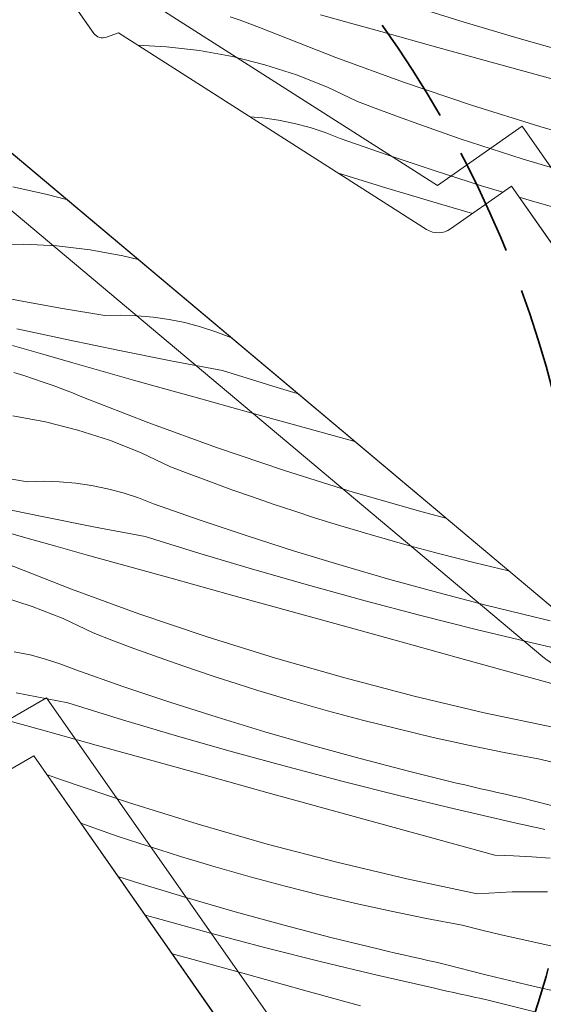
# Model space of a CAD drawing. Units: millimetres. Extents: x -2909 to 1378, y -4086 to 3706.
# Drawn here: x 10 to 34, y -3127 to -3082 of the extents above; entities that cross this region are included whole.
import ezdxf

# ---------------------------------------------------------------- set-up
doc = ezdxf.new("R2010")
doc.units = ezdxf.units.MM
doc.header["$MEASUREMENT"] = 0
doc.linetypes.add('Takart vonal_01', pattern=[7, 5, -2])
for name, color, linetype, lineweight in [('0_Toll_száma__1', 7, 'Continuous', 5), ('0_Toll_száma__2', 7, 'Continuous', 13), ('0_Toll_száma__3', 7, 'Continuous', 15), ('0_Toll_száma__7', 7, 'Continuous', 35)]:
    doc.layers.add(name, color=color, linetype=linetype, lineweight=lineweight)
for name, color, linetype, lineweight, true_color in [('0_Toll_száma__21', 7, 'Continuous', 5, 0x3a3a3a), ('0_Toll_száma__58', 7, 'Continuous', 25, 0xdf0000), ('0_Toll_száma__87', 7, 'Continuous', 5, 0x6a6a6a)]:
    doc.layers.add(name, color=color, linetype=linetype, lineweight=lineweight, true_color=true_color)
doc.styles.add('ELKÉSZÜLT_STÍLUS_1', font='txt')
doc.styles.add('ELKÉSZÜLT_STÍLUS_2', font='txt')
doc.dimstyles.new('ELKÉSZÜLT_STÍLUS__1', dxfattribs={"dimtxt": 11.25, "dimasz": 6.65, "dimexe": 0.18, "dimexo": 0, "dimgap": 0.09, "dimtad": 1, "dimlfac": 0.001, "dimzin": 0, "dimdsep": 46, "dimtxsty": 'ELKÉSZÜLT_STÍLUS_1', "dimblk": 'ARROWHEAD_6', "dimblk1": 'ARROWHEAD_6', "dimblk2": 'ARROWHEAD_6', "dimcen": 0.09, "dimclrd": 7, "dimclre": 7, "dimclrt": 7, "dimadec": 0, "dimazin": 0, "dimtfac": 1, "dimtdec": 4, "dimtmove": 2, "dimatfit": 3, "dimfxl": 1, "dimtolj": 1, "dimtzin": 0, "dimarcsym": 0})
doc.dimstyles.new('ELKÉSZÜLT_STÍLUS__11', dxfattribs={"dimtxt": 8, "dimasz": 6.65, "dimexe": 0.18, "dimexo": 0, "dimgap": 0.09, "dimtad": 1, "dimlfac": 0.001, "dimzin": 0, "dimdsep": 46, "dimtxsty": 'ELKÉSZÜLT_STÍLUS_2', "dimblk": 'ARROWHEAD_6', "dimblk1": 'ARROWHEAD_6', "dimblk2": 'ARROWHEAD_6', "dimcen": 0.09, "dimclrd": 7, "dimclre": 7, "dimclrt": 7, "dimadec": 0, "dimazin": 0, "dimtfac": 1, "dimtdec": 4, "dimtmove": 2, "dimatfit": 3, "dimfxl": 1, "dimtolj": 1, "dimtzin": 0, "dimarcsym": 0})
doc.dimstyles.new('ELKÉSZÜLT_STÍLUS__4', dxfattribs={"dimtxt": 8, "dimasz": 6.65, "dimexe": 0.18, "dimexo": 0, "dimgap": 0.09, "dimtad": 1, "dimlfac": 0.001, "dimzin": 0, "dimdsep": 46, "dimtxsty": 'ELKÉSZÜLT_STÍLUS_2', "dimblk": 'ARROWHEAD_6', "dimblk1": 'ARROWHEAD_6', "dimblk2": 'ARROWHEAD_6', "dimcen": 0.09, "dimclrd": 7, "dimclre": 7, "dimclrt": 7, "dimadec": 0, "dimazin": 0, "dimtfac": 1, "dimtdec": 4, "dimtmove": 0, "dimatfit": 3, "dimfxl": 1, "dimtolj": 1, "dimtzin": 0, "dimarcsym": 0})
doc.dimstyles.new('ELKÉSZÜLT_STÍLUS__5', dxfattribs={"dimtxt": 11.25, "dimasz": 6.65, "dimexe": 0.18, "dimexo": 0, "dimgap": 0.09, "dimtad": 1, "dimlfac": 0.001, "dimzin": 0, "dimdsep": 46, "dimtxsty": 'ELKÉSZÜLT_STÍLUS_1', "dimblk": 'ARROWHEAD_6', "dimblk1": 'ARROWHEAD_6', "dimblk2": 'ARROWHEAD_6', "dimcen": 0.09, "dimclrd": 7, "dimclre": 7, "dimclrt": 7, "dimadec": 0, "dimazin": 0, "dimtfac": 1, "dimtdec": 4, "dimtmove": 0, "dimatfit": 3, "dimfxl": 1, "dimtolj": 1, "dimtzin": 0, "dimarcsym": 0})

# ---------------------------------------------------------------- blocks, each defined once
blk = doc.blocks.new('*X41')
at = {"layer": '0_Toll_száma__87', "linetype": 'Continuous'}
for p, q in [((9.337, -3089.308), (10.946, -3089.66)), ((10.946, -3089.66), (11.846, -3089.899)), ((9.85, -3091.977), (8.298, -3091.998)), ((11.4, -3092.056), (9.85, -3091.977)), ((12.943, -3092.236), (11.4, -3092.056)), ((14.47, -3092.515), (12.943, -3092.236)), ((15.176, -3092.693), (14.47, -3092.515)), ((9.689, -3094.613), (7.725, -3094.234)), ((11.658, -3094.968), (9.689, -3094.613)), ((13.631, -3095.3), (11.658, -3094.968)), ((14.381, -3095.281), (13.631, -3095.3)), ((15.132, -3095.305), (14.381, -3095.281)), ((15.88, -3095.371), (15.132, -3095.305)), ((16.623, -3095.479), (15.88, -3095.371)), ((17.358, -3095.63), (16.623, -3095.479)), ((18.084, -3095.822), (17.358, -3095.63)), ((18.798, -3096.055), (18.084, -3095.822)), ((11.92, -3096.431), (9.531, -3095.917)), ((19.497, -3096.328), (18.798, -3096.055)), ((10.739, -3097.104), (9.333, -3096.701)), ((14.313, -3096.925), (11.92, -3096.431)), ((12.146, -3097.506), (10.739, -3097.104)), ((16.71, -3097.4), (14.313, -3096.925)), ((13.553, -3097.905), (12.146, -3097.506)), ((19.112, -3097.855), (16.71, -3097.4)), ((9.852, -3098.097), (9.392, -3097.954)), ((10.309, -3098.246), (9.852, -3098.097)), ((14.961, -3098.302), (13.553, -3097.905)), ((21.664, -3098.643), (19.112, -3097.855)), ((10.765, -3098.4), (10.309, -3098.246)), ((11.218, -3098.56), (10.765, -3098.4)), ((11.67, -3098.727), (11.218, -3098.56)), ((16.369, -3098.697), (14.961, -3098.302)), ((12.119, -3098.899), (11.67, -3098.727)), ((12.566, -3099.077), (12.119, -3098.899)), ((17.778, -3099.089), (16.369, -3098.697)), ((22.598, -3098.921), (21.664, -3098.643)), ((15.682, -3100.297), (12.566, -3099.077)), ((20.432, -3099.825), (17.778, -3099.089)), ((10.864, -3100.251), (9.337, -3099.971)), ((23.086, -3100.561), (20.432, -3099.825)), ((12.37, -3100.629), (10.864, -3100.251)), ((18.827, -3101.445), (15.682, -3100.297)), ((13.848, -3101.104), (12.37, -3100.629)), ((25.274, -3101.166), (23.086, -3100.561)), ((15.292, -3101.675), (13.848, -3101.104)), ((16.696, -3102.338), (15.292, -3101.675)), ((21.998, -3102.517), (18.827, -3101.445)), ((10.025, -3103.036), (8.052, -3102.704)), ((17.644, -3102.702), (16.696, -3102.338)), ((18.595, -3103.058), (17.644, -3102.702)), ((25.193, -3103.515), (21.998, -3102.517)), ((10.776, -3103.017), (10.025, -3103.036)), ((11.526, -3103.04), (10.776, -3103.017)), ((12.274, -3103.106), (11.526, -3103.04)), ((13.017, -3103.215), (12.274, -3103.106)), ((19.549, -3103.406), (18.595, -3103.058)), ((13.752, -3103.365), (13.017, -3103.215)), ((14.478, -3103.557), (13.752, -3103.365)), ((15.192, -3103.79), (14.478, -3103.557)), ((20.507, -3103.744), (19.549, -3103.406)), ((28.411, -3104.437), (25.193, -3103.515)), ((15.891, -3104.063), (15.192, -3103.79)), ((18.075, -3104.826), (15.891, -3104.063)), ((21.467, -3104.075), (20.507, -3103.744)), ((22.431, -3104.396), (21.467, -3104.075)), ((10.708, -3104.661), (8.314, -3104.166)), ((23.397, -3104.709), (22.431, -3104.396)), ((29.516, -3104.726), (28.411, -3104.437)), ((13.105, -3105.135), (10.708, -3104.661)), ((20.269, -3105.56), (18.075, -3104.826)), ((24.366, -3105.012), (23.397, -3104.709)), ((25.985, -3105.499), (24.366, -3105.012)), ((9.947, -3105.64), (8.54, -3105.241)), ((15.506, -3105.59), (13.105, -3105.135)), ((11.355, -3106.037), (9.947, -3105.64)), ((18.058, -3106.378), (15.506, -3105.59)), ((22.473, -3106.263), (20.269, -3105.56)), ((27.611, -3105.961), (25.985, -3105.499)), ((12.763, -3106.432), (11.355, -3106.037)), ((20.618, -3107.139), (18.058, -3106.378)), ((24.686, -3106.937), (22.473, -3106.263)), ((29.244, -3106.398), (27.611, -3105.961)), ((30.883, -3106.811), (29.244, -3106.398)), ((12.077, -3108.033), (8.96, -3106.812)), ((14.172, -3106.824), (12.763, -3106.432)), ((16.826, -3107.561), (14.172, -3106.824)), ((32.439, -3107.178), (30.883, -3106.811)), ((23.187, -3107.873), (20.618, -3107.139)), ((26.908, -3107.58), (24.686, -3106.937)), ((19.48, -3108.296), (16.826, -3107.561)), ((29.138, -3108.193), (26.908, -3107.58)), ((15.221, -3109.18), (12.077, -3108.033)), ((25.762, -3108.58), (23.187, -3107.873)), ((31.377, -3108.776), (29.138, -3108.193)), ((10.242, -3108.84), (8.764, -3108.364)), ((22.135, -3109.03), (19.48, -3108.296)), ((28.345, -3109.259), (25.762, -3108.58)), ((11.686, -3109.41), (10.242, -3108.84)), ((24.79, -3109.764), (22.135, -3109.03)), ((33.623, -3109.328), (31.377, -3108.776)), ((13.09, -3110.073), (11.686, -3109.41)), ((18.392, -3110.253), (15.221, -3109.18)), ((30.936, -3109.911), (28.345, -3109.259)), ((34.001, -3109.417), (33.623, -3109.328)), ((34.38, -3109.506), (34.001, -3109.417)), ((27.444, -3110.496), (24.79, -3109.764)), ((33.533, -3110.536), (30.936, -3109.911)), ((14.038, -3110.438), (13.09, -3110.073)), ((14.989, -3110.794), (14.038, -3110.438)), ((21.587, -3111.25), (18.392, -3110.253)), ((30.1, -3111.228), (27.444, -3110.496)), ((10.147, -3111.1), (9.411, -3110.95)), ((15.943, -3111.141), (14.989, -3110.794)), ((36.136, -3111.133), (33.533, -3110.536)), ((10.873, -3111.292), (10.147, -3111.1)), ((11.586, -3111.525), (10.873, -3111.292)), ((16.901, -3111.48), (15.943, -3111.141)), ((24.805, -3112.172), (21.587, -3111.25)), ((32.755, -3111.959), (30.1, -3111.228)), ((12.286, -3111.798), (11.586, -3111.525)), ((14.469, -3112.562), (12.286, -3111.798)), ((17.861, -3111.81), (16.901, -3111.48)), ((18.825, -3112.131), (17.861, -3111.81)), ((19.791, -3112.444), (18.825, -3112.131)), ((28.043, -3113.018), (24.805, -3112.172)), ((35.411, -3112.688), (32.755, -3111.959)), ((16.663, -3113.295), (14.469, -3112.562)), ((20.76, -3112.748), (19.791, -3112.444)), ((22.379, -3113.234), (20.76, -3112.748)), ((11.9, -3113.326), (9.499, -3112.871)), ((24.005, -3113.696), (22.379, -3113.234)), ((31.301, -3113.787), (28.043, -3113.018)), ((14.452, -3114.114), (11.9, -3113.326)), ((18.867, -3113.999), (16.663, -3113.295)), ((25.638, -3114.134), (24.005, -3113.696)), ((10.567, -3114.56), (9.158, -3114.167)), ((17.013, -3114.875), (14.452, -3114.114)), ((21.08, -3114.672), (18.867, -3113.999)), ((27.277, -3114.546), (25.638, -3114.134)), ((34.576, -3114.48), (31.301, -3113.787)), ((13.221, -3115.296), (10.567, -3114.56)), ((28.922, -3114.935), (27.277, -3114.546)), ((19.581, -3115.609), (17.013, -3114.875)), ((23.302, -3115.315), (21.08, -3114.672)), ((30.573, -3115.298), (28.922, -3114.935)), ((15.875, -3116.031), (13.221, -3115.296)), ((25.533, -3115.928), (23.302, -3115.315)), ((32.229, -3115.637), (30.573, -3115.298)), ((22.157, -3116.315), (19.581, -3115.609)), ((27.771, -3116.511), (25.533, -3115.928)), ((33.89, -3115.95), (32.229, -3115.637)), ((34.796, -3116.173), (33.89, -3115.95)), ((18.529, -3116.766), (15.875, -3116.031)), ((24.74, -3116.995), (22.157, -3116.315)), ((11.616, -3116.915), (10.918, -3116.661)), ((14.786, -3117.988), (11.616, -3116.915)), ((21.184, -3117.499), (18.529, -3116.766)), ((30.018, -3117.063), (27.771, -3116.511)), ((27.33, -3117.647), (24.74, -3116.995)), ((30.396, -3117.153), (30.018, -3117.063)), ((30.774, -3117.241), (30.396, -3117.153)), ((31.153, -3117.329), (30.774, -3117.241)), ((31.532, -3117.417), (31.153, -3117.329)), ((23.839, -3118.232), (21.184, -3117.499)), ((29.927, -3118.271), (27.33, -3117.647)), ((31.91, -3117.503), (31.532, -3117.417)), ((32.29, -3117.588), (31.91, -3117.503)), ((32.669, -3117.673), (32.29, -3117.588)), ((33.049, -3117.756), (32.669, -3117.673)), ((34.987, -3118.251), (33.049, -3117.756)), ((17.981, -3118.985), (14.786, -3117.988)), ((26.494, -3118.963), (23.839, -3118.232)), ((32.53, -3118.868), (29.927, -3118.271)), ((13.295, -3119.215), (12.513, -3118.938)), ((14.256, -3119.545), (13.295, -3119.215)), ((21.199, -3119.907), (17.981, -3118.985)), ((29.15, -3119.694), (26.494, -3118.963)), ((32.85, -3118.94), (32.53, -3118.868)), ((33.17, -3119.011), (32.85, -3118.94)), ((33.49, -3119.081), (33.17, -3119.011)), ((33.809, -3119.151), (33.49, -3119.081)), ((34.129, -3119.221), (33.809, -3119.151)), ((15.219, -3119.867), (14.256, -3119.545)), ((31.805, -3120.424), (29.15, -3119.694)), ((16.186, -3120.179), (15.219, -3119.867)), ((24.438, -3120.753), (21.199, -3119.907)), ((17.155, -3120.483), (16.186, -3120.179)), ((18.774, -3120.969), (17.155, -3120.483)), ((31.805, -3120.424), (32.664, -3120.457)), ((32.664, -3120.457), (33.521, -3120.505)), ((33.521, -3120.505), (34.378, -3120.566)), ((20.4, -3121.431), (18.774, -3120.969)), ((27.695, -3121.523), (24.438, -3120.753)), ((15.261, -3121.734), (14.243, -3121.409)), ((22.032, -3121.869), (20.4, -3121.431)), ((30.97, -3122.215), (27.695, -3121.523)), ((17.474, -3122.407), (15.261, -3121.734)), ((23.672, -3122.282), (22.032, -3121.869)), ((19.696, -3123.051), (17.474, -3122.407)), ((25.317, -3122.67), (23.672, -3122.282)), ((30.97, -3122.215), (32.615, -3122.132)), ((32.615, -3122.132), (34.261, -3122.121)), ((26.968, -3123.033), (25.317, -3122.67)), ((15.975, -3123.344), (15.503, -3123.209)), ((18.551, -3124.05), (15.975, -3123.344)), ((21.927, -3123.664), (19.696, -3123.051)), ((28.624, -3123.372), (26.968, -3123.033)), ((24.166, -3124.246), (21.927, -3123.664)), ((30.285, -3123.686), (28.624, -3123.372)), ((31.19, -3123.909), (30.285, -3123.686)), ((21.134, -3124.73), (18.551, -3124.05)), ((26.412, -3124.798), (24.166, -3124.246)), ((32.097, -3124.125), (31.19, -3123.909)), ((33.005, -3124.336), (32.097, -3124.125)), ((23.724, -3125.382), (21.134, -3124.73)), ((33.915, -3124.54), (33.005, -3124.336)), ((34.826, -3124.737), (33.915, -3124.54)), ((17.578, -3125.235), (16.764, -3125.01)), ((26.79, -3124.888), (26.412, -3124.798)), ((27.168, -3124.977), (26.79, -3124.888)), ((27.547, -3125.065), (27.168, -3124.977)), ((27.926, -3125.152), (27.547, -3125.065)), ((28.305, -3125.238), (27.926, -3125.152)), ((20.233, -3125.967), (17.578, -3125.235)), ((26.321, -3126.006), (23.724, -3125.382)), ((28.684, -3125.324), (28.305, -3125.238)), ((29.063, -3125.408), (28.684, -3125.324)), ((29.443, -3125.492), (29.063, -3125.408)), ((31.381, -3125.986), (29.443, -3125.492)), ((22.888, -3126.699), (20.233, -3125.967)), ((28.925, -3126.604), (26.321, -3126.006)), ((33.326, -3126.458), (31.381, -3125.986)), ((35.275, -3126.906), (33.326, -3126.458)), ((25.544, -3127.429), (22.888, -3126.699)), ((29.244, -3126.675), (28.925, -3126.604)), ((29.564, -3126.746), (29.244, -3126.675)), ((29.884, -3126.816), (29.564, -3126.746)), ((30.204, -3126.886), (29.884, -3126.816)), ((30.524, -3126.956), (30.204, -3126.886)), ((30.844, -3127.025), (30.524, -3126.956)), ((31.164, -3127.094), (30.844, -3127.025)), ((31.484, -3127.163), (31.164, -3127.094)), ((33.855, -3127.755), (31.484, -3127.163))]:
    blk.add_line(p, q, dxfattribs=at)
blk = doc.blocks.new('Kitöltés_4_3', base_point=(0, 0))
at = {"layer": '0_Toll_száma__87', "color": 7, "linetype": 'Continuous', "lineweight": 13}
for p, q in [((35.35, -3109.621), (2.471, -3082.032)), ((0.754, -3121.322), (10.316, -3115.801)), ((10.316, -3115.801), (37.009, -3153.923))]:
    blk.add_line(p, q, dxfattribs=at)
at = {"layer": '0_Toll_száma__87', "linetype": 'Continuous'}
blk.add_blockref('*X41', (0, 0), dxfattribs=at)
blk = doc.blocks.new('*X43')
at = {"layer": '0_Toll_száma__87', "linetype": 'Continuous'}
for p, q in [((30.374, -3081.635), (27.822, -3080.847)), ((19.929, -3081.552), (19.475, -3081.392)), ((20.38, -3081.718), (19.929, -3081.552)), ((25.08, -3081.688), (23.671, -3081.294)), ((32.935, -3082.396), (30.374, -3081.635)), ((20.829, -3081.89), (20.38, -3081.718)), ((21.276, -3082.068), (20.829, -3081.89)), ((24.393, -3083.289), (21.276, -3082.068)), ((26.489, -3082.081), (25.08, -3081.688)), ((29.143, -3082.817), (26.489, -3082.081)), ((35.503, -3083.129), (32.935, -3082.396)), ((16.506, -3082.783), (15.158, -3082.714)), ((18.048, -3082.963), (16.506, -3082.783)), ((19.575, -3083.242), (18.048, -3082.963)), ((31.797, -3083.552), (29.143, -3082.817)), ((21.081, -3083.621), (19.575, -3083.242)), ((27.538, -3084.436), (24.393, -3083.289)), ((22.559, -3084.096), (21.081, -3083.621)), ((34.451, -3084.287), (31.797, -3083.552)), ((24.002, -3084.666), (22.559, -3084.096)), ((25.406, -3085.33), (24.002, -3084.666)), ((30.708, -3085.509), (27.538, -3084.436)), ((26.354, -3085.694), (25.406, -3085.33)), ((27.305, -3086.05), (26.354, -3085.694)), ((33.903, -3086.506), (30.708, -3085.509)), ((20.985, -3086.098), (20.387, -3086.045)), ((21.728, -3086.206), (20.985, -3086.098)), ((22.463, -3086.357), (21.728, -3086.206)), ((28.26, -3086.397), (27.305, -3086.05)), ((23.189, -3086.549), (22.463, -3086.357)), ((23.903, -3086.782), (23.189, -3086.549)), ((29.217, -3086.736), (28.26, -3086.397)), ((37.121, -3087.428), (33.903, -3086.506)), ((24.602, -3087.055), (23.903, -3086.782)), ((26.786, -3087.818), (24.602, -3087.055)), ((30.178, -3087.066), (29.217, -3086.736)), ((31.141, -3087.387), (30.178, -3087.066)), ((32.108, -3087.7), (31.141, -3087.387)), ((28.98, -3088.551), (26.786, -3087.818)), ((33.077, -3088.004), (32.108, -3087.7)), ((34.696, -3088.49), (33.077, -3088.004)), ((26.769, -3089.37), (24.513, -3088.674)), ((31.183, -3089.255), (28.98, -3088.551)), ((29.329, -3090.131), (26.769, -3089.37)), ((32.173, -3089.556), (31.183, -3089.255)), ((33.396, -3089.928), (32.937, -3089.789)), ((30.766, -3090.541), (29.329, -3090.131)), ((35.618, -3090.572), (33.396, -3089.928))]:
    blk.add_line(p, q, dxfattribs=at)
blk = doc.blocks.new('Kitöltés_5_3', base_point=(0, 0))
at = {"layer": '0_Toll_száma__87', "color": 7, "linetype": 'Continuous', "lineweight": 13}
for p, q in [((11.331, -3079.612), (13.119, -3082.165)), ((13.708, -3082.341), (14.262, -3082.143)), ((14.262, -3082.143), (28.62, -3091.29)), ((29.731, -3091.266), (32.576, -3089.274)), ((32.576, -3089.274), (40.913, -3101.179))]:
    blk.add_line(p, q, dxfattribs=at)
for centre, radius, start, end in [((13.537, -3081.841), 0.529, 217.7221, 288.9481), ((29.158, -3090.447), 1, 237.5, 305)]:
    blk.add_arc(centre, radius, start, end, dxfattribs=at)
at = {"layer": '0_Toll_száma__87', "linetype": 'Continuous'}
blk.add_blockref('*X43', (0, 0), dxfattribs=at)
blk = doc.blocks.new('*D116')
at = {"layer": '0_Toll_száma__1', "linetype": 'Continuous'}
for p, q in [((137.875, -3298.471), (441.929, -3085.636)), ((141.639, -3303.847), (134.112, -3293.095)), ((-75.922, -3448.127), (137.875, -3298.471)), ((-72.159, -3453.504), (-79.685, -3442.751)), ((-80.223, -3451.138), (-75.922, -3448.127))]:
    blk.add_line(p, q, dxfattribs=at)
at = {"layer": '0_Toll_száma__7', "linetype": 'Continuous'}
for p, q in [((138.736, -3293.597), (137.015, -3303.346)), ((-75.062, -3443.253), (-76.782, -3453.002))]:
    blk.add_line(p, q, dxfattribs=at)
at = {"layer": '0_Toll_száma__1', "insert": (21.626, -3378.092), "char_height": 8, "attachment_point": 7, "rotation": 34.9917, "style": 'ELKÉSZÜLT_STÍLUS_2'}
blk.add_mtext('\\A1;{\\fVerdana|b1|i0|c238|p38;26\\fVerdana|b1|i0|c238|p38;\\A1{\\H.66x;\\S1^  ;}}', dxfattribs=at)
blk = doc.blocks.new('ARROWHEAD_6')
at = {"color": 0, "linetype": 'Continuous', "lineweight": 0}
for p, q in [((-0.5, -0.5), (0.5, 0.5)), ((0, 0), (-1, 0))]:
    blk.add_line(p, q, dxfattribs=at)
blk = doc.blocks.new('*D119')
at = {"layer": '0_Toll_száma__2', "linetype": 'Continuous'}
for p, q in [((-141.15, -3633.11), (-151.904, -3640.635)), ((-23.303, -3812.964), (-146.527, -3636.872)), ((-17.926, -3809.201), (-28.68, -3816.726)), ((-20.293, -3817.265), (-23.303, -3812.964))]:
    blk.add_line(p, q, dxfattribs=at)
at = {"layer": '0_Toll_száma__7', "linetype": 'Continuous'}
for p, q in [((-151.401, -3636.011), (-141.653, -3637.733)), ((-28.177, -3812.103), (-18.428, -3813.825))]:
    blk.add_line(p, q, dxfattribs=at)
at = {"layer": '0_Toll_száma__1', "insert": (-90.647, -3713.068), "char_height": 11.25, "attachment_point": 7, "rotation": 304.9833, "style": 'ELKÉSZÜLT_STÍLUS_1'}
blk.add_mtext('\\A1;{\\fVerdana|b0|i0|c238|p38;21\\fVerdana|b0|i0|c238|p38;\\A1{\\H.66x;\\S5^  ;}}', dxfattribs=at)
blk = doc.blocks.new('*D120')
at = {"layer": '0_Toll_száma__2', "linetype": 'Continuous'}
for p, q in [((-227.058, -3510.345), (-237.811, -3517.87)), ((-146.527, -3636.872), (-232.435, -3514.107)), ((-141.15, -3633.11), (-151.904, -3640.635)), ((-23.303, -3812.964), (-146.527, -3636.872))]:
    blk.add_line(p, q, dxfattribs=at)
at = {"layer": '0_Toll_száma__7', "linetype": 'Continuous'}
for p, q in [((-237.309, -3513.246), (-227.56, -3514.968)), ((-151.401, -3636.011), (-141.653, -3637.733))]:
    blk.add_line(p, q, dxfattribs=at)
at = {"layer": '0_Toll_száma__1', "insert": (-193.24, -3566.194), "char_height": 11.25, "attachment_point": 7, "rotation": 304.9833, "style": 'ELKÉSZÜLT_STÍLUS_1'}
blk.add_mtext('\\A1;{\\fVerdana|b0|i0|c238|p38;15}', dxfattribs=at)
blk = doc.blocks.new('*D121')
at = {"layer": '0_Toll_száma__2', "linetype": 'Continuous'}
for p, q in [((-232.435, -3514.107), (-289.78, -3432.159)), ((-227.058, -3510.345), (-237.811, -3517.87))]:
    blk.add_line(p, q, dxfattribs=at)
at = {"layer": '0_Toll_száma__7', "linetype": 'Continuous'}
for p, q in [((-294.654, -3431.298), (-284.905, -3433.02)), ((-237.309, -3513.246), (-227.56, -3514.968))]:
    blk.add_line(p, q, dxfattribs=at)
at = {"layer": '0_Toll_száma__1', "insert": (-264.866, -3463.837), "char_height": 11.25, "attachment_point": 7, "rotation": 304.9833, "style": 'ELKÉSZÜLT_STÍLUS_1'}
blk.add_mtext('\\A1;{\\fVerdana|b0|i0|c238|p38;10}', dxfattribs=at)
blk = doc.blocks.new('*D122')
at = {"layer": '0_Toll_száma__2', "linetype": 'Continuous'}
for p, q in [((-332.701, -3370.824), (-335.711, -3366.522)), ((-327.324, -3367.061), (-338.077, -3374.586)), ((-289.78, -3432.159), (-332.701, -3370.824)), ((-284.403, -3428.396), (-295.157, -3435.922)), ((-232.435, -3514.107), (-289.78, -3432.159))]:
    blk.add_line(p, q, dxfattribs=at)
at = {"layer": '0_Toll_száma__7', "linetype": 'Continuous'}
for p, q in [((-327.826, -3371.685), (-337.575, -3369.963)), ((-294.654, -3431.298), (-284.905, -3433.02))]:
    blk.add_line(p, q, dxfattribs=at)
at = {"layer": '0_Toll_száma__1', "insert": (-322.403, -3381.882), "char_height": 11.25, "attachment_point": 7, "rotation": 304.9833, "style": 'ELKÉSZÜLT_STÍLUS_1'}
blk.add_mtext('\\A1;{\\fVerdana|b0|i0|c238|p38;7\\fVerdana|b0|i0|c238|p38;\\A1{\\H.66x;\\S5^  ;}}', dxfattribs=at)
blk = doc.blocks.new('*D123')
at = {"layer": '0_Toll_száma__2', "linetype": 'Continuous'}
for p, q in [((-52.391, -3814.999), (-167.054, -3651.142)), ((-47.015, -3811.237), (-57.768, -3818.762)), ((-43.786, -3827.297), (-52.391, -3814.999)), ((-38.409, -3823.535), (-49.163, -3831.06)), ((-40.776, -3831.598), (-43.786, -3827.297))]:
    blk.add_line(p, q, dxfattribs=at)
at = {"layer": '0_Toll_száma__7', "linetype": 'Continuous'}
for p, q in [((-57.266, -3814.138), (-47.517, -3815.86)), ((-48.66, -3826.436), (-38.911, -3828.158))]:
    blk.add_line(p, q, dxfattribs=at)
at = {"layer": '0_Toll_száma__1', "insert": (-40.061, -3828.962), "char_height": 11.25, "attachment_point": 7, "rotation": 304.9833, "style": 'ELKÉSZÜLT_STÍLUS_1'}
blk.add_mtext('\\A1;{\\fVerdana|b0|i0|c238|p38;1\\fVerdana|b0|i0|c238|p38;\\A1{\\H.66x;\\S5^  ;}}', dxfattribs=at)
blk = doc.blocks.new('*D124')
at = {"layer": '0_Toll_száma__2', "linetype": 'Continuous'}
blk.add_line((-52.391, -3814.999), (-167.054, -3651.142), dxfattribs=at)
at = {"layer": '0_Toll_száma__7', "linetype": 'Continuous'}
for p, q in [((-171.929, -3650.281), (-162.18, -3652.003)), ((-57.266, -3814.138), (-47.517, -3815.86))]:
    blk.add_line(p, q, dxfattribs=at)
at = {"layer": '0_Toll_száma__1', "insert": (-113.482, -3723.775), "char_height": 11.25, "attachment_point": 7, "rotation": 304.9833, "style": 'ELKÉSZÜLT_STÍLUS_1'}
blk.add_mtext('\\A1;{\\fVerdana|b0|i0|c238|p38;20}', dxfattribs=at)
blk = doc.blocks.new('*D125')
at = {"layer": '0_Toll_száma__2', "linetype": 'Continuous'}
for p, q in [((-247.54, -3524.679), (-258.294, -3532.204)), ((-167.054, -3651.142), (-252.917, -3528.441)), ((-161.677, -3647.38), (-172.431, -3654.905)), ((-52.391, -3814.999), (-167.054, -3651.142))]:
    blk.add_line(p, q, dxfattribs=at)
at = {"layer": '0_Toll_száma__7', "linetype": 'Continuous'}
for p, q in [((-257.791, -3527.58), (-248.043, -3529.302)), ((-171.929, -3650.281), (-162.18, -3652.003))]:
    blk.add_line(p, q, dxfattribs=at)
at = {"layer": '0_Toll_száma__1', "insert": (-213.745, -3580.496), "char_height": 11.25, "attachment_point": 7, "rotation": 304.9833, "style": 'ELKÉSZÜLT_STÍLUS_1'}
blk.add_mtext('\\A1;{\\fVerdana|b0|i0|c238|p38;15}', dxfattribs=at)
blk = doc.blocks.new('*D126')
at = {"layer": '0_Toll_száma__2', "linetype": 'Continuous'}
for p, q in [((-252.917, -3528.441), (-310.255, -3446.504)), ((-247.54, -3524.679), (-258.294, -3532.204)), ((-167.054, -3651.142), (-252.917, -3528.441))]:
    blk.add_line(p, q, dxfattribs=at)
at = {"layer": '0_Toll_száma__7', "linetype": 'Continuous'}
for p, q in [((-315.129, -3445.643), (-305.381, -3447.364)), ((-257.791, -3527.58), (-248.043, -3529.302))]:
    blk.add_line(p, q, dxfattribs=at)
at = {"layer": '0_Toll_száma__1', "insert": (-285.345, -3478.176), "char_height": 11.25, "attachment_point": 7, "rotation": 304.9833, "style": 'ELKÉSZÜLT_STÍLUS_1'}
blk.add_mtext('\\A1;{\\fVerdana|b0|i0|c238|p38;10}', dxfattribs=at)
blk = doc.blocks.new('*D127')
at = {"layer": '0_Toll_száma__2', "linetype": 'Continuous'}
for p, q in [((-333.544, -3401.776), (-344.298, -3409.301)), ((-310.255, -3446.504), (-338.921, -3405.539)), ((-304.878, -3442.741), (-315.632, -3450.266)), ((-252.917, -3528.441), (-310.255, -3446.504))]:
    blk.add_line(p, q, dxfattribs=at)
at = {"layer": '0_Toll_száma__7', "linetype": 'Continuous'}
for p, q in [((-343.795, -3404.678), (-334.047, -3406.4)), ((-315.129, -3445.643), (-305.381, -3447.364))]:
    blk.add_line(p, q, dxfattribs=at)
at = {"layer": '0_Toll_száma__1', "insert": (-325.546, -3420.728), "char_height": 11.25, "attachment_point": 7, "rotation": 304.9833, "style": 'ELKÉSZÜLT_STÍLUS_1'}
blk.add_mtext('\\A1;{\\fVerdana|b0|i0|c238|p38;5}', dxfattribs=at)
blk = doc.blocks.new('*D128')
at = {"layer": '0_Toll_száma__2', "linetype": 'Continuous'}
for p, q in [((-347.807, -3381.395), (-358.56, -3388.92)), ((-338.921, -3405.539), (-353.184, -3385.157)), ((-333.544, -3401.776), (-344.298, -3409.301)), ((-310.255, -3446.504), (-338.921, -3405.539))]:
    blk.add_line(p, q, dxfattribs=at)
at = {"layer": '0_Toll_száma__7', "linetype": 'Continuous'}
for p, q in [((-358.058, -3384.296), (-348.309, -3386.018)), ((-343.795, -3404.678), (-334.047, -3406.4))]:
    blk.add_line(p, q, dxfattribs=at)
at = {"layer": '0_Toll_száma__1', "insert": (-348.984, -3387.501), "char_height": 11.25, "attachment_point": 7, "rotation": 304.9833, "style": 'ELKÉSZÜLT_STÍLUS_1'}
blk.add_mtext('\\A1;{\\fVerdana|b0|i0|c238|p38;2\\fVerdana|b0|i0|c238|p38;\\A1{\\H.66x;\\S5^  ;}}', dxfattribs=at)
blk = doc.blocks.new('*D129')
at = {"layer": '0_Toll_száma__2', "linetype": 'Continuous'}
for p, q in [((-361.907, -3372.69), (-364.917, -3368.389)), ((-356.531, -3368.928), (-367.284, -3376.453)), ((-353.184, -3385.157), (-361.907, -3372.69)), ((-347.807, -3381.395), (-358.56, -3388.92)), ((-338.921, -3405.539), (-353.184, -3385.157))]:
    blk.add_line(p, q, dxfattribs=at)
at = {"layer": '0_Toll_száma__7', "linetype": 'Continuous'}
for p, q in [((-357.033, -3373.551), (-366.782, -3371.83)), ((-358.058, -3384.296), (-348.309, -3386.018))]:
    blk.add_line(p, q, dxfattribs=at)
at = {"layer": '0_Toll_száma__1', "insert": (-371.496, -3355.33), "char_height": 11.25, "attachment_point": 7, "rotation": 304.9833, "style": 'ELKÉSZÜLT_STÍLUS_1'}
blk.add_mtext('\\A1;{\\fVerdana|b0|i0|c238|p38;1\\fVerdana|b0|i0|c238|p38;\\A1{\\H.66x;\\S5^  ;}}', dxfattribs=at)
blk = doc.blocks.new('*D130')
at = {"layer": '0_Toll_száma__2', "linetype": 'Continuous'}
for p, q in [((-312.218, -3356.49), (-315.228, -3352.189)), ((-306.841, -3352.728), (-317.594, -3360.253)), ((-2.82, -3798.63), (-312.218, -3356.49)), ((2.557, -3794.868), (-8.197, -3802.393)), ((0.19, -3802.932), (-2.82, -3798.63))]:
    blk.add_line(p, q, dxfattribs=at)
at = {"layer": '0_Toll_száma__7', "linetype": 'Continuous'}
for p, q in [((-307.343, -3357.351), (-317.092, -3355.629)), ((-7.694, -3797.769), (2.054, -3799.491))]:
    blk.add_line(p, q, dxfattribs=at)
at = {"layer": '0_Toll_száma__1', "insert": (-161.278, -3568.264), "char_height": 11.25, "attachment_point": 7, "rotation": 304.9833, "style": 'ELKÉSZÜLT_STÍLUS_1'}
blk.add_mtext('\\A1;{\\fVerdana|b0|i0|c238|p38;54}', dxfattribs=at)
blk = doc.blocks.new('*D139')
at = {"layer": '0_Toll_száma__2', "linetype": 'Continuous'}
for p, q in [((354.714, -3013.344), (58.215, -3220.827)), ((54.452, -3215.45), (61.977, -3226.203)), ((58.215, -3220.827), (26.224, -3243.213))]:
    blk.add_line(p, q, dxfattribs=at)
at = {"layer": '0_Toll_száma__7', "linetype": 'Continuous'}
for p, q in [((353.853, -3018.218), (355.575, -3008.47)), ((57.354, -3225.701), (59.076, -3215.952))]:
    blk.add_line(p, q, dxfattribs=at)
at = {"layer": '0_Toll_száma__1', "insert": (185.25, -3129.185), "char_height": 8, "attachment_point": 7, "rotation": 34.9917, "style": 'ELKÉSZÜLT_STÍLUS_2'}
blk.add_mtext('\\A1;{\\fVerdana|b1|i0|c238|p38;katalógus méret - 6cm}', dxfattribs=at)

msp = doc.modelspace()

# ---------------------------------------------------------------- hatches: boundary and pattern name
at = {"layer": '0_Toll_száma__21', "linetype": 'Continuous'}
h = msp.add_hatch(dxfattribs=at)
h.set_pattern_fill('hajópadló_0003', color=256, style=0, pattern_type=2)
h.set_pattern_definition([(0, (19.57165, -3067.1389), (0, 0.38), [])])
h.paths.add_polyline_path([(56.51, -3047.39), (67.147, -3039.942, 0.956503), (66.45, -3038.846), (57.876, -3043.777), (56.939, -3042.438, 0.414214), (54.85, -3042.07), (45.211, -3048.819, 0.414214), (44.842, -3050.908), (46.271, -3052.949), (41.475, -3056.308, 0.417662), (41.308, -3057.544), (44.682, -3062.363, -0.411432), (44.558, -3063.061), (42.101, -3064.781, -0.414212), (41.404, -3064.659), (38.077, -3059.908, 0.413984), (36.685, -3059.661), (16.697, -3073.657), (15.584, -3072.282, 0.337991), (14.994, -3072.139), (-26.407, -3091.686), (-28.187, -3094.531, 0.986603), (-27.085, -3095.221), (-25.782, -3093.137), (8.385, -3076.787, -0.285333), (8.907, -3076.862), (11.106, -3078.707, 0.339454), (11.714, -3078.734), (11.892, -3078.609, 0.393909), (12.034, -3077.942), (11.016, -3076.248, -0.452045), (11.244, -3075.532), (14.83, -3073.958, -0.357561), (15.441, -3074.129), (16.091, -3075.058, 0.414214), (16.788, -3075.181), (26.945, -3068.069), (33.255, -3077.079), (39.972, -3072.376), (33.662, -3063.365), (37.021, -3061.014, -0.414212), (37.717, -3061.136), (40.872, -3065.642, 0.414214), (42.265, -3065.887), (45.541, -3063.593, 0.413799), (45.788, -3062.201), (42.345, -3057.285), (52.38, -3050.259, -0.48178), (52.798, -3050.333), (53.773, -3051.725, 1), (57.049, -3049.431), (56.08, -3048.047, -0.493145), (56.224, -3047.593)])

# ---------------------------------------------------------------- linework, layer by layer
at = {"layer": '0_Toll_száma__1', "linetype": 'Continuous', "flags": 128}
for points in [[(39.972, -3072.376), (33.255, -3077.079), (27.404, -3068.724), (26.29, -3068.527), (11.463, -3078.909, 0.398488), (11.331, -3079.612), (13.119, -3082.165, 0.32119), (13.708, -3082.341), (14.262, -3082.143), (28.62, -3091.29, 0.303347), (29.731, -3091.266), (32.576, -3089.274), (40.913, -3101.179, 0.339454)], [(77.577, -3147.762), (57.984, -3116.407), (44.758, -3105.296, 0.355991), (42.86, -3105.268), (36.567, -3109.674, -0.339455), (35.35, -3109.621), (2.471, -3082.032, 0.316798), (0.381, -3081.733), (-5.039, -3084.112, 0.482949), (-5.247, -3084.857), (-1.282, -3090.52), (-3.74, -3092.24), (-8.95, -3087.03), (-18.96, -3091.425), (-19.397, -3092.544), (0.754, -3121.322), (10.316, -3115.801), (37.009, -3153.923)]]:
    msp.add_lwpolyline(points, format="xyb", dxfattribs=at)
at = {"layer": '0_Toll_száma__3', "linetype": 'Continuous', "flags": 128}
for points in [[(39.972, -3072.376), (33.255, -3077.079), (27.404, -3068.724), (26.29, -3068.527), (11.463, -3078.909, 0.398488), (11.331, -3079.612), (13.119, -3082.165, 0.32119), (13.708, -3082.341), (14.262, -3082.143), (28.62, -3091.29, 0.303347), (29.731, -3091.266), (32.576, -3089.274), (40.913, -3101.179, 0.339454)], [(77.577, -3147.762), (57.984, -3116.407), (44.758, -3105.296, 0.355991), (42.86, -3105.268), (36.567, -3109.674, -0.339455), (35.35, -3109.621), (2.471, -3082.032, 0.316798), (0.381, -3081.733), (-5.039, -3084.112, 0.482949), (-5.247, -3084.857), (-1.282, -3090.52), (-3.74, -3092.24), (-8.95, -3087.03), (-18.96, -3091.425), (-19.397, -3092.544), (0.754, -3121.322), (10.316, -3115.801), (37.009, -3153.923)]]:
    msp.add_lwpolyline(points, format="xyb", dxfattribs=at)
msp.add_lwpolyline([(42.757, -3072.867), (32.763, -3079.865), (26.454, -3070.854), (13.83, -3079.694), (14.095, -3080.073), (14.479, -3079.91), (29.131, -3089.244), (33.067, -3086.488), (42.111, -3099.404)], dxfattribs=at)
msp.add_lwpolyline([(56.422, -3117.765), (43.762, -3107.131), (37.74, -3111.349, -0.339489), (34.036, -3111.187), (1.151, -3083.592), (-2.492, -3085.227), (1.565, -3091.022), (-3.972, -3094.899), (-9.407, -3089.464), (-16.789, -3092.704), (1.354, -3118.615), (10.916, -3113.094), (37.798, -3151.485), (41.894, -3148.617), (45.616, -3153.932), (41.52, -3156.8), (49.555, -3168.276), (50.672, -3168.473), (52.625, -3167.106), (56.393, -3156.752), (51.816, -3150.215), (65.405, -3140.7), (72.287, -3150.529), (75.491, -3148.282)], format="xyb", close=True, dxfattribs=at)
at = {"layer": '0_Toll_száma__58', "linetype": 'Continuous'}
msp.add_line((24.959, -3136.724), (17.513, -3126.068), dxfattribs=at)
at = {"layer": '0_Toll_száma__7', "linetype": 'Takart vonal_01'}
msp.add_circle((-15.74, -3111.866), 51.893, dxfattribs=at)

# ---------------------------------------------------------------- block references
at = {"layer": '0_Toll_száma__87', "linetype": 'Continuous'}
for name in ['Kitöltés_5_3', 'Kitöltés_4_3']:
    msp.add_blockref(name, (0, 0), dxfattribs=at)

# ---------------------------------------------------------------- dimensions: what is measured, and where the dimension line sits
at = {"linetype": 'Continuous'}
for base, p1, p2, angle, dimstyle, picture, middle, turn in [((-332.701, -3370.824), (950.109, -2564.518), (885.62, -2518.275), 124.9833, 'ELKÉSZÜLT_STÍLUS__1', '*D122', (-308.764, -3391.294), 304.9833), ((-312.218, -3356.49), (1152.593, -2990.103), (885.62, -2518.275), 124.9833, 'ELKÉSZÜLT_STÍLUS__5', '*D130', (-151.774, -3572.034), 304.9833), ((-361.907, -3372.69), (861.201, -2535.363), (-360.48, -3371.692), 124.9833, 'ELKÉSZÜLT_STÍLUS__5', '*D129', (-357.857, -3364.743), 304.9833), ((-353.184, -3385.157), (866.774, -2561.826), (861.201, -2535.363), 124.9833, 'ELKÉSZÜLT_STÍLUS__5', '*D128', (-335.345, -3396.913), 304.9833), ((-338.921, -3405.539), (912.435, -2590.898), (866.774, -2561.826), 124.9833, 'ELKÉSZÜLT_STÍLUS__5', '*D127', (-318.49, -3421.001), 304.9833), ((-289.78, -3432.159), (851.896, -2755.321), (950.109, -2564.518), 124.9833, 'ELKÉSZÜLT_STÍLUS__5', '*D121', (-255.363, -3467.607), 304.9833), ((-310.255, -3446.504), (943.45, -2691.255), (912.435, -2590.898), 124.9833, 'ELKÉSZÜLT_STÍLUS__5', '*D126', (-275.842, -3481.946), 304.9833), ((-252.917, -3528.441), (1034.686, -2810.196), (943.45, -2691.255), 124.9833, 'ELKÉSZÜLT_STÍLUS__5', '*D125', (-204.241, -3584.265), 304.9833), ((-232.435, -3514.107), (816.906, -2962.688), (851.896, -2755.321), 124.9833, 'ELKÉSZÜLT_STÍLUS__5', '*D120', (-183.736, -3569.963), 304.9833), ((-167.054, -3651.142), (1173.941, -2956.844), (1034.686, -2810.196), 124.9833, 'ELKÉSZÜLT_STÍLUS__5', '*D124', (-103.978, -3727.544), 304.9833), ((-52.391, -3814.999), (1152.593, -2990.103), (1173.941, -2956.844), 124.9833, 'ELKÉSZÜLT_STÍLUS__5', '*D123', (-26.422, -3838.375), 304.9833), ((-146.527, -3636.872), (1152.593, -2990.103), (816.906, -2962.688), 124.9833, 'ELKÉSZÜLT_STÍLUS__5', '*D119', (-74.562, -3725.978), 304.9833), ((137.875, -3298.471), (-10.152, -3542.086), (137.868, -3298.461), 34.9917, 'ELKÉSZÜLT_STÍLUS__4', '*D116', (30.773, -3366.606), 34.9917)]:
    dim = msp.add_linear_dim(base=base, p1=p1, p2=p2, angle=angle, dimstyle=dimstyle, dxfattribs=at)
    dim.commit()
    dim.dimension.update_dxf_attribs({"geometry": picture, "text_midpoint": middle, "dimtype": 160, "text_rotation": turn})
dim = msp.add_linear_dim(base=(58.215, -3220.827), p1=(350.146, -3006.815), p2=(43.257, -3199.451), angle=214.9833, text='katalógus méret - 6cm', dimstyle='ELKÉSZÜLT_STÍLUS__11', dxfattribs=at)
dim.commit()
dim.dimension.update_dxf_attribs({"geometry": '*D139', "text_midpoint": (227.358, -3094.827), "dimtype": 160, "text_rotation": 34.9917})

doc.saveas('drawing.dxf')
